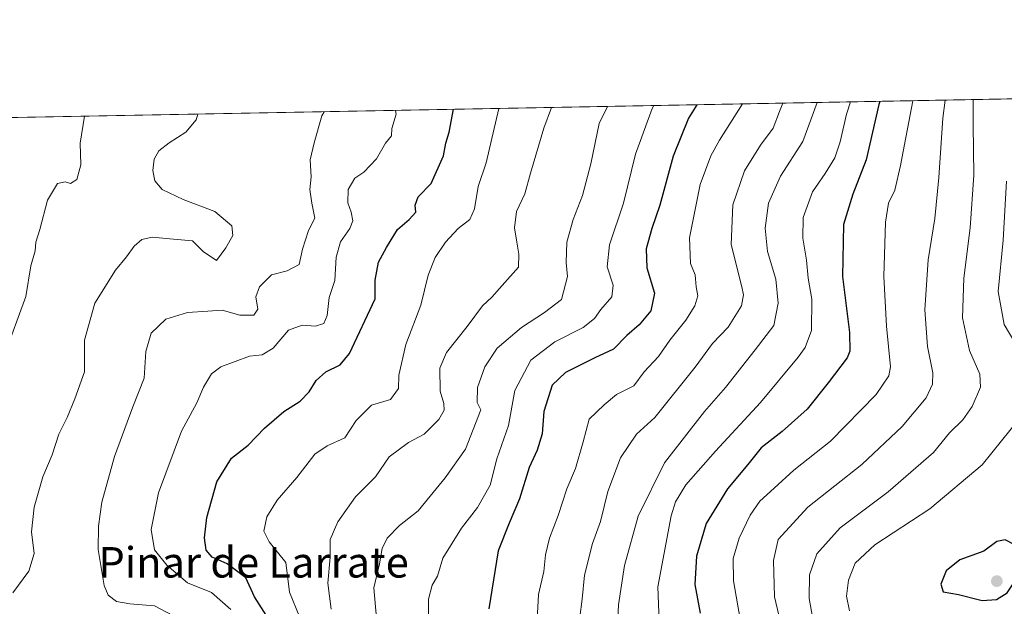
# Model space of a CAD drawing. Units: metres. Extents: x 628598 to 632071, y 4692603 to 4694980.
# Drawn here: x 630652 to 630911, y 4694826 to 4694980 of the extents above; entities that cross this region are included whole.
import ezdxf
from ezdxf.enums import TextEntityAlignment as Align

# ---------------------------------------------------------------- set-up
doc = ezdxf.new("R2010")
doc.units = ezdxf.units.M
doc.header["$MEASUREMENT"] = 0
for name, color, linetype, lineweight in [('Arbolado forestal CxS', 92, 'Continuous', 0), ('Comarca CxS', 21, 'Continuous', 0), ('Comunidad Autónoma CxS', 142, 'Continuous', 0), ('Curva de nivel maestra', 30, 'Continuous', 30), ('Curva de nivel normal', 30, 'Continuous', 0), ('Municipio CxS', 4, 'Continuous', 0), ('Provincia CxS', 1, 'Continuous', 0), ('Punto de cota en terreno', 7, 'Continuous', 0), ('Suelo desnudo CxS', 253, 'Continuous', 0), ('Texto cartográfico', 7, 'Continuous', 0)]:
    doc.layers.add(name, color=color, linetype=linetype, lineweight=lineweight)
doc.styles.add('Style-Arial', font='txt')

# ---------------------------------------------------------------- blocks, each defined once
blk = doc.blocks.new('*U9')
at = {"layer": 'Arbolado forestal CxS', "color": 92, "linetype": 'Continuous', "lineweight": 0}
blk.add_polyline3d([(630491.7291000001, 4694895.4891, 361.149900000004), (630497.4949000003, 4694885.3519, 362.3852000000043), (630504.0405000001, 4694845.992699999, 361.7465999999986), (630546.6083000004, 4694843.6699, 366.9483000000037), (630570.1190999999, 4694841.8851, 369.8913999999932), (630586.0198999997, 4694837.520099999, 371.184699999998), (630600.3448999999, 4694838.282099999, 373.1518999999971), (630612.0588999996, 4694838.289100001, 374.8291000000027), (630620.2688999996, 4694847.8621, 376.9563000000053), (630622.5610999997, 4694863.348300001, 376.8592000000062), (630622.7326999997, 4694864.5075, 376.758799999996), (630624.0450999998, 4694873.374299999, 376.1229000000022), (630640.4731000002, 4694872.7465, 378.5739000000031), (630645.8482999997, 4694886.6527, 379.3303000000014), (630646.7966999998, 4694916.0537, 378.2142000000022), (630647.7449000003, 4694934.074100001, 378.0602000000072), (630640.7471000003, 4694946.451900001, 376.728099999993), (630632.4552999996, 4694953.3989, 375.6508000000031), (630630.8903000001, 4694954.292099999, 375.2982999999949), (630944.3590000002, 4694960.136499999, 475.3133999999991)], dxfattribs=at)
blk = doc.blocks.new('5PATER')
at = {"layer": 'Suelo desnudo CxS', "linetype": 'Continuous', "lineweight": 0}
h = blk.add_hatch(color=51, dxfattribs=at)
edge = h.paths.add_edge_path()
edge.add_ellipse((0, 0), major_axis=(-0.1095731443231308, -0.1110710700762829), ratio=0.9994222409660322, start_angle=0, end_angle=360)

msp = doc.modelspace()

# ---------------------------------------------------------------- linework, layer by layer
at = {"layer": 'Arbolado forestal CxS', "color": 92, "linetype": 'Continuous', "lineweight": 0, "extrusion": (-0.3210561435571096, -0.005985740953946295, 0.9470412470370384), "elevation": -230215.2788607907, "flags": 128}
msp.add_lwpolyline([(-4682383.151860665, 680132.4945244346), (-4682383.151860665, 680441.2778128085)], dxfattribs=at)
at = {"layer": 'Comarca CxS', "color": 21, "linetype": 'Continuous', "lineweight": 0, "flags": 128}
msp.add_lwpolyline([(632071.1500009854, 4692667.059983067), (628640.5000009612, 4692603.159983069), (628616.6934242105, 4693897.404108509), (628614.8391234258, 4693998.213137917), (628613.4795943605, 4694072.123911561), (628597.9500009601, 4694916.389983043), (629883.0919944705, 4694940.350181281), (629922.0337927203, 4694941.076212498), (630370.0264223061, 4694949.428590888), (632027.4700009854, 4694980.329983043)], close=True, dxfattribs=at)
at = {"layer": 'Comunidad Autónoma CxS', "color": 142, "linetype": 'Continuous', "lineweight": 0, "flags": 128}
msp.add_lwpolyline([(632071.1500009854, 4692667.059983067), (628640.5000009612, 4692603.159983069), (628616.6934242105, 4693897.404108509), (628614.8391234258, 4693998.213137917), (628613.4795943605, 4694072.123911561), (628597.9500009601, 4694916.389983043), (629883.0919944705, 4694940.350181281), (629922.0337927203, 4694941.076212498), (630370.0264223061, 4694949.428590888), (632027.4700009854, 4694980.329983043)], close=True, dxfattribs=at)
at = {"layer": 'Curva de nivel maestra', "color": 30, "linetype": 'Continuous', "lineweight": 30, "flags": 128}
for points, elevation in [([(630830.2183999997, 4694958.008400001), (630827.9900000002, 4694954.5001), (630824.0199999996, 4694944.5001), (630820.5, 4694931.670100001), (630818.4000000004, 4694925.520099999), (630816.9299999997, 4694920.2401), (630817.0800000001, 4694915.2401), (630819.0499999998, 4694908.5801), (630818.1200000001, 4694903.9101), (630815.0800000001, 4694900.2401), (630811.8300000001, 4694897.460100001), (630808.3099999997, 4694893.860099999), (630803.4000000004, 4694891.610099999), (630795.7300000006, 4694887.780099999), (630792.2400000002, 4694884.390100001), (630790.0300000003, 4694877.4801), (630789.5999999996, 4694871.6601), (630788.2800000003, 4694867.350099999), (630786.1299999999, 4694862.790100001), (630783.6500000004, 4694854.5801), (630780.8899999997, 4694848.2401), (630778.04, 4694840.9801), (630775.5300000003, 4694825.7401)], 425), ([(630878.2734000003, 4694958.9044), (630878, 4694958.0701), (630874.6900000004, 4694943.530099999), (630871.1399999997, 4694934.5601), (630868.7300000006, 4694926.5601), (630868.4800000006, 4694912.9301), (630870.25, 4694898.220100001), (630870.3899999997, 4694893.370100001), (630869.6699999999, 4694891.640100001), (630864.6500000004, 4694885.020099999), (630859.1399999997, 4694878.090100001), (630852.5899999999, 4694872.270099999), (630847.0599999997, 4694868.0001), (630843.6299999999, 4694863.600099999), (630838.2199999997, 4694857.2401), (630832.6699999999, 4694848.140100001), (630830.0999999996, 4694839.520099999), (630829.6500000004, 4694832.140100001), (630831.0300000003, 4694824.5701)], 450), ([(630718.2599999999, 4694822.1801), (630714.0199999996, 4694828.850099999), (630711.7199999997, 4694833.880100001), (630706.8399999999, 4694837.5801), (630702.8899999997, 4694839.3301), (630701.3399999999, 4694841.0801), (630700.8799999999, 4694844.380100001), (630701.4900000002, 4694849.7301), (630704.1100000005, 4694859.020099999), (630707.9600000001, 4694865.3101), (630712.3099999997, 4694868.710100001), (630716.6500000004, 4694873.100099999), (630721.7199999997, 4694877.4901), (630725.9800000006, 4694880.200099999), (630728.3600000005, 4694882.640100001), (630730.2000000002, 4694885.6601), (630732.7100000001, 4694887.9101), (630736.5099999999, 4694889.790100001), (630738.9600000001, 4694892.770099999), (630745.6900000004, 4694907.050100001), (630745.75, 4694911.9801), (630746.5999999996, 4694916.7401), (630748.6900000004, 4694920.5601), (630751.5599999997, 4694925.270099999), (630754.6799999997, 4694927.9101), (630756.4000000004, 4694929.840100001), (630756.2100000001, 4694931.640100001), (630757, 4694933.880100001), (630760.3899999997, 4694937.380100001), (630763.6600000003, 4694944.5801), (630764.2599999999, 4694947.9001), (630765.1799999997, 4694950.850099999), (630766.3181999996, 4694956.817100001)], 400), ([(630905.1399999997, 4694827.890100001), (630908.8799999999, 4694828.1501), (630911.6699999999, 4694829.9001), (630913.4500000002, 4694832.5701), (630915.54, 4694837.370100001), (630915.8799999999, 4694841.370100001), (630911.2199999997, 4694843.800100001), (630908.9600000001, 4694843.4101), (630905.5499999998, 4694840.9001), (630899.25, 4694838.5701), (630895.7000000002, 4694835.700099999), (630894.2599999999, 4694832.2301), (630894.8799999999, 4694830.2301), (630898.9600000001, 4694829.4801), (630905.1399999997, 4694827.890100001)], 475)]:
    msp.add_lwpolyline(points, dxfattribs=dict(at, elevation=elevation))
at = {"layer": 'Curva de nivel normal', "color": 30, "linetype": 'Continuous', "lineweight": 0, "flags": 128}
for points, elevation in [([(630842.1951000001, 4694958.231799999), (630836.1799999997, 4694948.710100001), (630833.8499999996, 4694944.640100001), (630831.0899999999, 4694937.100099999), (630828.2400000002, 4694923.0801), (630828.5199999996, 4694916.370100001), (630829.79, 4694913.380100001), (630830.0599999997, 4694910.200099999), (630830.4199999999, 4694907.840100001), (630829.7100000001, 4694905.280099999), (630827.2699999996, 4694901.5001), (630823.0999999996, 4694896.2401), (630820.1100000005, 4694891.9101), (630816.3600000005, 4694887.890100001), (630813.6399999997, 4694884.220100001), (630809.0700000003, 4694881.970100001), (630805.8600000005, 4694879.220100001), (630801.9500000002, 4694875.4801), (630800.3399999999, 4694869.5801), (630798.3200000003, 4694862.5801), (630796.0199999996, 4694857.2401), (630793.8099999997, 4694850.2401), (630791.4800000006, 4694844.2301), (630790.4600000001, 4694839.880100001), (630789.9699999997, 4694835.4901), (630788.5999999996, 4694829.5001), (630788.25, 4694822.890100001)], 430), ([(630852.8126999997, 4694958.4297), (630851.8899999997, 4694956.220100001), (630850.2599999999, 4694951.9101), (630846.9400000004, 4694947.4301), (630842.6799999997, 4694940.6601), (630839.6399999997, 4694931.7601), (630839.2199999997, 4694921.3201), (630842.0499999998, 4694910.2401), (630842.4900000002, 4694908.120100001), (630841.9000000004, 4694905.2501), (630838.4100000003, 4694899.6801), (630834.3200000003, 4694895.390100001), (630829.7199999997, 4694889.140100001), (630819.1399999997, 4694875.960100001), (630814.3600000005, 4694871.5801), (630810.1200000001, 4694865.3201), (630806.7800000003, 4694856.5601), (630804.9000000004, 4694848.6501), (630802.8200000003, 4694842.9001), (630800.7100000001, 4694834.5701), (630800.0599999997, 4694828.2301), (630799.4800000006, 4694823.5701)], 435), ([(630861.8174000002, 4694958.5976), (630858.0499999998, 4694948.390100001), (630852.1299999999, 4694939.2301), (630849.0300000003, 4694932.200099999), (630848.0999999996, 4694925.600099999), (630848.79, 4694919.470100001), (630850.9199999999, 4694912.2401), (630851.5800000001, 4694905.9101), (630850.4299999997, 4694900.110099999), (630845.5199999996, 4694893.7301), (630837.6900000004, 4694883.8201), (630832.1900000004, 4694877.520099999), (630821.6900000004, 4694864.0001), (630814.8200000003, 4694850.0801), (630811.1799999997, 4694837.0601), (630809.6399999997, 4694826.800100001), (630809.1600000003, 4694817.6601)], 440), ([(630870.5385999996, 4694958.760199999), (630869.4800000006, 4694955.5601), (630867.8499999996, 4694948.280099999), (630866.4600000001, 4694944.0801), (630863.9400000004, 4694939.9301), (630860.5700000003, 4694935.1601), (630858.1399999997, 4694928.460100001), (630858.0300000003, 4694922.9901), (630859.0199999996, 4694917.190099999), (630859.4199999999, 4694912.530099999), (630860.4400000004, 4694907.030099999), (630860.29, 4694898.7501), (630858.6600000003, 4694894.270099999), (630856.7800000003, 4694891.7401), (630846.9199999999, 4694879.9101), (630835.1399999997, 4694867.110099999), (630827.3399999999, 4694858.2501), (630824.6299999999, 4694853.850099999), (630823.4400000004, 4694850.170100001), (630819.9400000004, 4694831.4801), (630820.4900000002, 4694817.9001)], 445), ([(630886.9223999997, 4694959.0658), (630883.7100000001, 4694942.0801), (630882.1699999999, 4694935.620100001), (630880.5, 4694932.220100001), (630879.7800000003, 4694927.2401), (630879.3399999999, 4694912.9101), (630880.0499999998, 4694899.9101), (630881.0199999996, 4694889.2401), (630880.6500000004, 4694886.9001), (630877.2699999996, 4694881.940099999), (630865.3099999997, 4694869.690099999), (630855.7000000002, 4694862.140100001), (630850.4800000006, 4694857.360099999), (630846.7400000002, 4694853.940099999), (630844.1799999997, 4694850.3301), (630841.3399999999, 4694844.280099999), (630839.7800000003, 4694838.9801), (630839.7999999998, 4694833.090100001), (630841.5800000001, 4694823.040100001)], 455), ([(630895.4177000001, 4694959.224099999), (630894.8099999997, 4694954.530099999), (630893.7999999998, 4694938.940099999), (630892.7000000002, 4694928.130100001), (630890.9600000001, 4694917.3201), (630890.04, 4694904.210100001), (630890.7599999999, 4694894.5801), (630892.1799999997, 4694887.6801), (630892.0599999997, 4694884.700099999), (630890.4100000003, 4694881.0801), (630884.1200000001, 4694873.5801), (630873.5, 4694863.5801), (630859.3099999997, 4694852.4101), (630851.5199999996, 4694843.9001), (630850.3300000001, 4694838.4001), (630850.5599999997, 4694828.880100001), (630853.9800000006, 4694814.460100001)], 460), ([(630902.784, 4694959.361400001), (630902.75, 4694952.720100001), (630902.9199999999, 4694939.540100001), (630901.9800000006, 4694925.7401), (630900.3200000003, 4694912.540100001), (630899.9900000002, 4694902.110099999), (630901.8399999999, 4694893.4801), (630904.5199999996, 4694887.350099999), (630904.7300000006, 4694883.940099999), (630902.54, 4694878.8101), (630900.0199999996, 4694875.3101), (630896.54, 4694871.880100001), (630892.3600000005, 4694866.790100001), (630880.4100000003, 4694856.420100001), (630867.8499999996, 4694846.9901), (630861.7000000002, 4694840.200099999), (630859.8099999997, 4694834.670100001), (630859.6600000003, 4694828.420100001), (630860.6699999999, 4694823.090100001)], 465), ([(630650.5300000003, 4694829.9001), (630654.7599999999, 4694835.5701), (630656.1200000001, 4694840.2301), (630655.4400000004, 4694845.9001), (630656.1699999999, 4694852.440099999), (630658.4400000004, 4694860.360099999), (630660.9100000003, 4694866.100099999), (630662.6200000001, 4694871.5801), (630664.7999999998, 4694875.9801), (630666.8099999997, 4694880.8301), (630669.3600000005, 4694887.920100001), (630669.3499999996, 4694896.2301), (630672.1100000005, 4694905.9101), (630677.4699999997, 4694914.5801), (630680.4199999999, 4694918.120100001), (630682.4100000003, 4694920.9101), (630684.4000000004, 4694922.640100001), (630687.1500000004, 4694923.2601), (630692.7300000006, 4694922.700099999), (630697.7599999999, 4694922.3301), (630700.5199999996, 4694919.5001), (630704.0099999999, 4694917.1601), (630706.4500000002, 4694920.4801), (630708.3200000003, 4694923.7301), (630708.0700000003, 4694926.280099999), (630703.6299999999, 4694929.960100001), (630695.2400000002, 4694933.1501), (630689.7999999998, 4694935.790100001), (630687.8099999997, 4694938.040100001), (630687.3099999997, 4694940.7501), (630687.7000000002, 4694943.700099999), (630688.9199999999, 4694945.9101), (630691.5999999996, 4694948.050100001), (630695.9500000002, 4694950.800100001), (630698.7000000002, 4694954.050100001), (630699.1195, 4694955.564300001)], 385), ([(630692.5700000003, 4694823.960100001), (630687.7300000006, 4694826.4901), (630681.3099999997, 4694827.0701), (630677.7300000006, 4694827.620100001), (630675.5899999999, 4694829.340100001), (630674.5199999996, 4694831.8201), (630672.9800000006, 4694841.3101), (630673.0499999998, 4694847.4301), (630673.9500000002, 4694853.7601), (630677.2199999997, 4694865.7401), (630682.04, 4694878.7301), (630685.0199999996, 4694886.2401), (630685.5099999999, 4694893.2601), (630686.8799999999, 4694898.030099999), (630690.7300000006, 4694901.7601), (630696.3799999999, 4694903.470100001), (630701.7400000002, 4694903.880100001), (630705.4800000006, 4694904.0701), (630710.1799999997, 4694902.790100001), (630713.8799999999, 4694902.770099999), (630714.9000000004, 4694904.360099999), (630714.3300000001, 4694907.5801), (630715.2999999998, 4694910.270099999), (630718.5199999996, 4694913.380100001), (630722.5700000003, 4694914.390100001), (630725.7699999996, 4694916.090100001), (630726.6600000003, 4694920.120100001), (630728.2300000006, 4694925.040100001), (630729.8899999997, 4694928.270099999), (630729.0499999998, 4694932.200099999), (630728.5700000003, 4694935.780099999), (630728.9000000004, 4694939.110099999), (630728.6500000004, 4694943.5701), (630729.6600000003, 4694948.020099999), (630731.6600000003, 4694955.100099999), (630732.2810000004, 4694956.182600001)], 390), ([(630707.8200000003, 4694825.5601), (630702.7400000002, 4694830.0101), (630696.4000000004, 4694832.590100001), (630691.0199999996, 4694837.170100001), (630687.7199999997, 4694841.220100001), (630686.9100000003, 4694846.540100001), (630688.7800000003, 4694856.130100001), (630694.8600000005, 4694872.3201), (630698.9100000003, 4694879.7601), (630700.5899999999, 4694883.9101), (630702.6900000004, 4694887.440099999), (630705.1399999997, 4694889.200099999), (630712.7300000006, 4694892.020099999), (630716.0700000003, 4694892.390100001), (630718.8799999999, 4694894.110099999), (630722.9800000006, 4694898.870100001), (630726.54, 4694900.200099999), (630730.0700000003, 4694899.880100001), (630732.2000000002, 4694900.630100001), (630733.0899999999, 4694902.690099999), (630733.6600000003, 4694907.440099999), (630735.1500000004, 4694911.850099999), (630735.5, 4694918.050100001), (630736.6100000005, 4694922.0601), (630739.04, 4694925.5001), (630739.7999999998, 4694927.590100001), (630739.4400000004, 4694929.8301), (630738.5, 4694932.2401), (630738.6500000004, 4694935.790100001), (630740.3799999999, 4694938.7601), (630742.7300000006, 4694940.360099999), (630746.0700000003, 4694943.860099999), (630748.4100000003, 4694947.940099999), (630749.9699999997, 4694949.890100001), (630750.1200000001, 4694951.7601), (630751.2000000002, 4694955.5801), (630751.0582999998, 4694956.5327)], 395), ([(630778.1637000004, 4694957.038000001), (630774.8399999999, 4694942.7601), (630772.7400000002, 4694936.520099999), (630771.7999999998, 4694930.7301), (630770.5499999998, 4694927.9101), (630767.5, 4694925.5801), (630764.2100000001, 4694921.9101), (630761.4800000006, 4694917.9101), (630759.6200000001, 4694913.2601), (630757.7100000001, 4694905.440099999), (630753.7599999999, 4694895.090100001), (630751.9400000004, 4694887.020099999), (630751.8600000005, 4694883.540100001), (630749.7199999997, 4694880.6501), (630744.7300000006, 4694879.210100001), (630740.7400000002, 4694875.170100001), (630737.7800000003, 4694870.5601), (630733.0800000001, 4694868.520099999), (630729.8799999999, 4694866.3201), (630725.1600000003, 4694860.1601), (630719.9500000002, 4694854.2401), (630717.2599999999, 4694849.860099999), (630716.4600000001, 4694846.0801), (630717.8399999999, 4694843.300100001), (630722.2800000003, 4694837.9001), (630723.2199999997, 4694830.0601), (630725.9299999997, 4694823.470100001)], 405), ([(630792.0460000001, 4694957.296800001), (630789.9900000002, 4694951.9101), (630786.54, 4694940.100099999), (630785.04, 4694934.640100001), (630782.8200000003, 4694930.0001), (630782.2699999996, 4694925.670100001), (630782.9299999997, 4694921.9801), (630783.4199999999, 4694918.780099999), (630783.3499999996, 4694915.4001), (630779.0999999996, 4694910.5701), (630776.3499999996, 4694907.550100001), (630773.8799999999, 4694905.210100001), (630769.8499999996, 4694899.8301), (630764.4100000003, 4694892.970100001), (630762.7100000001, 4694888.920100001), (630762.75, 4694882.890100001), (630763.7100000001, 4694879.610099999), (630763.8700000001, 4694877.8301), (630762.4299999997, 4694875.420100001), (630758.5899999999, 4694871.600099999), (630754.4699999997, 4694869.420100001), (630749.4199999999, 4694865.610099999), (630745.7999999998, 4694860.3301), (630740.5499999998, 4694855.110099999), (630735.8600000005, 4694848.530099999), (630733.9100000003, 4694843.9001), (630733.9199999999, 4694839.280099999), (630733.25, 4694832.4301), (630734.1200000001, 4694825.600099999)], 410), ([(630806.7717000004, 4694957.5714), (630804.54, 4694953.0601), (630802.3300000001, 4694942.530099999), (630800.1500000004, 4694934.2401), (630797.7000000002, 4694927.9101), (630796.0499999998, 4694921.9101), (630795.8399999999, 4694916.5801), (630796.2000000002, 4694912.9101), (630794.6500000004, 4694906.880100001), (630790.2000000002, 4694903.460100001), (630784.1399999997, 4694899.550100001), (630777.7800000003, 4694894.1601), (630774.4800000006, 4694889.2301), (630772.5599999997, 4694883.8201), (630772.4800000006, 4694879.9101), (630773.4600000001, 4694877.9101), (630769.4000000004, 4694867.630100001), (630764.1100000005, 4694860.0701), (630757, 4694851.470100001), (630752.1299999999, 4694847.5801), (630748.8399999999, 4694844.270099999), (630747.5499999998, 4694841.5801), (630746.8300000001, 4694837.5701), (630745.3700000001, 4694831.2501), (630746.0999999996, 4694823.3101)], 415), ([(630818.8896000005, 4694957.797300001), (630818.4199999999, 4694957.050100001), (630814.0599999997, 4694945.0801), (630810.9500000002, 4694932.170100001), (630807.2699999996, 4694921.290100001), (630806.5999999996, 4694915.450099999), (630808.2300000006, 4694910.710100001), (630807.9000000004, 4694907.640100001), (630804.9400000004, 4694904.3101), (630803.3099999997, 4694901.9301), (630800.3600000005, 4694899.550100001), (630792.9299999997, 4694895.790100001), (630786.5899999999, 4694891.020099999), (630782.3499999996, 4694883.0001), (630780.7400000002, 4694873.880100001), (630777.7000000002, 4694865.0801), (630775.8899999997, 4694858.200099999), (630772.6200000001, 4694852.280099999), (630768.3799999999, 4694846.940099999), (630763.4800000006, 4694839.0601), (630762.1100000005, 4694834.280099999), (630760.6399999997, 4694831.940099999), (630759.7400000002, 4694828.2401), (630759.6399999997, 4694819.540100001)], 420), ([(630648.2199999997, 4694892.140100001), (630653.9400000004, 4694907.700099999), (630655.2999999998, 4694915.7401), (630656.3799999999, 4694919.700099999), (630656.6200000001, 4694921.9101), (630657.5999999996, 4694925.2401), (630659.6200000001, 4694932.9301), (630662.2400000002, 4694937.3301), (630664.2699999996, 4694937.8101), (630665.6799999997, 4694937.370100001), (630667.3399999999, 4694938.440099999), (630668.4100000003, 4694942.2401), (630668.1799999997, 4694947.9101), (630669.3246999999, 4694955.0088)], 380), ([(630915.1399999997, 4694893.220100001), (630910.9199999999, 4694900.360099999), (630909.2999999998, 4694908.9901), (630910.6799999997, 4694922.5001), (630911.5599999997, 4694937.9801)], 470), ([(630870.3300000001, 4694825.1601), (630869.5300000003, 4694829.020099999), (630870.0099999999, 4694833.290100001), (630871.8200000003, 4694837.670100001), (630876.9600000001, 4694842.4801), (630891.4100000003, 4694851.9901), (630905.0999999996, 4694863.530099999), (630917.8200000003, 4694879.290100001)], 470)]:
    msp.add_lwpolyline(points, dxfattribs=dict(at, elevation=elevation))
at = {"layer": 'Municipio CxS', "color": 4, "linetype": 'Continuous', "lineweight": 0, "flags": 128}
msp.add_lwpolyline([(629922.0337927203, 4694941.076212498), (630370.0264223061, 4694949.428590888), (632027.4700009854, 4694980.329983043)], dxfattribs=at)
at = {"layer": 'Provincia CxS', "color": 1, "linetype": 'Continuous', "lineweight": 0, "flags": 128}
msp.add_lwpolyline([(632071.1500009854, 4692667.059983067), (628640.5000009612, 4692603.159983069), (628616.6934242105, 4693897.404108509), (628614.8391234258, 4693998.213137917), (628613.4795943605, 4694072.123911561), (628597.9500009601, 4694916.389983043), (629883.0919944705, 4694940.350181281), (629922.0337927203, 4694941.076212498), (630370.0264223061, 4694949.428590888), (632027.4700009854, 4694980.329983043)], close=True, dxfattribs=at)

# ---------------------------------------------------------------- block references
at = {"layer": 'Arbolado forestal CxS', "color": 92, "linetype": 'Continuous', "lineweight": 0}
msp.add_blockref('*U9', (0, 0), dxfattribs=at)
at = {"layer": 'Punto de cota en terreno', "color": 7, "linetype": 'Continuous', "lineweight": 0, "xscale": 10, "yscale": 10, "zscale": 10}
msp.add_blockref('5PATER', (630909, 4694833, 475.320000000007), dxfattribs=at)

# ---------------------------------------------------------------- texts
at = {"layer": 'Texto cartográfico', "color": 7, "linetype": 'Continuous', "lineweight": 0, "style": 'Style-Arial'}
msp.add_text('Pinar de Larrate', height=8, dxfattribs=at).set_placement((630713.7798768292, 4694837.930149999), align=Align.MIDDLE_CENTER)

doc.saveas('drawing.dxf')
